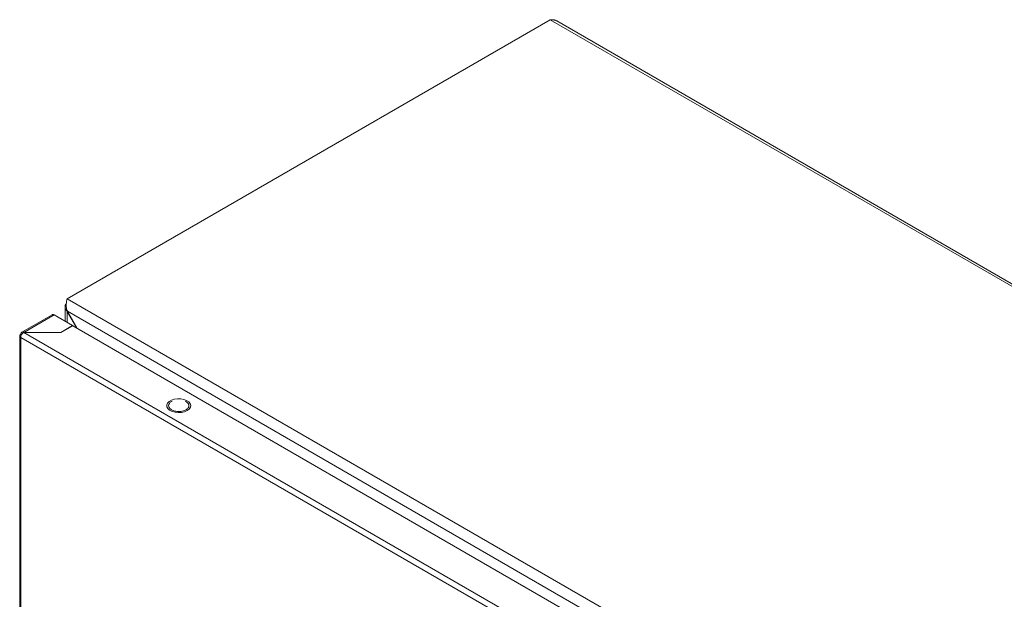
# Model space of a CAD drawing. Units: millimetres. Extents: x -1869 to 2872, y -1365 to 4916.
# Drawn here: x 2096 to 2484, y 3627 to 3856 of the extents above; entities that cross this region are included whole.
import ezdxf

# ---------------------------------------------------------------- set-up
doc = ezdxf.new("R2010")
doc.units = ezdxf.units.MM

msp = doc.modelspace()

# ---------------------------------------------------------------- linework, layer by layer
at = {"color": 7, "linetype": 'Continuous', "lineweight": 15}
for p, q in [((2305.38, 3855.48), (2115.17, 3745.67)), ((2305.38, 3855.48), (2871.07, 3528.91)), ((2871.51, 3529.67), (2307.94, 3855.01)), ((2114.29, 3742.54), (2114.29, 3736.82)), ((2680.86, 3419.11), (2115.17, 3745.67)), ((2109.19, 3739.38), (2097.23, 3732.48)), ((2098.11, 3732.45), (2109.99, 3739.3)), ((2109.99, 3739.3), (2117.27, 3735.1)), ((2115.22, 3740.74), (2115.17, 3740.71)), ((2115.17, 3740.71), (2118.99, 3734.11)), ((2115.22, 3740.74), (2676.57, 3416.69)), ((2115.22, 3740.74), (2119.09, 3734.05)), ((2117.27, 3735.1), (2112.67, 3732.45)), ((2112.74, 3732.41), (2117.34, 3735.06)), ((2117.27, 3735.1), (2117.27, 3735.02)), ((2117.34, 3735.06), (2663.93, 3419.52)), ((2096.44, 3731.11), (2096.44, 2756.3)), ((2096.9, 3730.45), (2096.84, 3730.49)), ((2097.2, 3731.58), (2096.9, 3731.75)), ((2096.9, 3730.45), (2658.21, 3406.41)), ((2096.9, 2755.66), (2096.9, 3730.45)), ((2659.34, 3408.37), (2098.04, 3732.41)), ((2098.04, 3732.41), (2112.74, 3732.41)), ((2112.67, 3732.45), (2098.11, 3732.45)), ((2098.11, 3732.45), (2098.11, 3732.41)), ((2112.67, 3732.45), (2112.67, 3732.41)), ((2154.33, 3703.91), (2154.64, 3704.63)), ((2154.38, 3703.16), (2154.33, 3703.91)), ((2154.77, 3702.45), (2154.38, 3703.16)), ((2154.64, 3704.63), (2155.27, 3705.28)), ((2155.27, 3705.28), (2156.19, 3705.81)), ((2156.19, 3705.81), (2157.32, 3706.18)), ((2157.32, 3706.18), (2158.57, 3706.35)), ((2158.57, 3706.35), (2159.87, 3706.33)), ((2159.87, 3706.33), (2161.1, 3706.1)), ((2161.1, 3706.1), (2162.18, 3705.69)), ((2161.89, 3705.26), (2161.72, 3705.32)), ((2162.18, 3705.69), (2163.03, 3705.13)), ((2163.03, 3705.13), (2163.59, 3704.46)), ((2163.59, 3704.46), (2163.81, 3703.72)), ((2163.81, 3703.72), (2163.67, 3702.98)), ((2155.48, 3701.82), (2154.77, 3702.45)), ((2156.45, 3701.33), (2155.48, 3701.82)), ((2157.62, 3701.01), (2156.45, 3701.33)), ((2158.9, 3700.89), (2157.62, 3701.01)), ((2160.18, 3700.96), (2158.9, 3700.89)), ((2161.39, 3701.24), (2160.18, 3700.96)), ((2162.42, 3701.69), (2161.39, 3701.24)), ((2163.2, 3702.28), (2162.42, 3701.69)), ((2163.67, 3702.98), (2163.2, 3702.28))]:
    msp.add_line(p, q, dxfattribs=at)
at = {"color": 8, "linetype": 'Continuous', "lineweight": 15}
msp.add_line((2115.17, 3736.31), (2115.17, 3740.71), dxfattribs=at)
at = {"color": 7, "linetype": 'Continuous', "lineweight": 15}
for points, knots in [([(2305.38, 3855.48), (2305.42, 3855.48), (2305.48, 3855.49), (2305.57, 3855.5), (2305.67, 3855.5), (2305.76, 3855.51), (2305.85, 3855.51), (2305.95, 3855.52), (2306.04, 3855.52), (2306.13, 3855.51), (2306.21, 3855.51), (2306.29, 3855.51), (2306.37, 3855.5), (2306.46, 3855.49), (2306.55, 3855.48), (2306.62, 3855.47), (2306.7, 3855.46), (2306.77, 3855.44), (2306.86, 3855.43), (2306.95, 3855.41), (2307.04, 3855.38), (2307.11, 3855.36), (2307.18, 3855.34), (2307.26, 3855.32), (2307.34, 3855.29), (2307.42, 3855.26), (2307.49, 3855.23), (2307.56, 3855.2), (2307.63, 3855.17), (2307.71, 3855.14), (2307.79, 3855.1), (2307.86, 3855.06), (2307.91, 3855.03), (2307.93, 3855.02), (2307.94, 3855.01)], [0, 0, 0, 0, 0.034536, 0.069078, 0.103615, 0.138151, 0.172689, 0.207223, 0.241762, 0.2763, 0.310842, 0.328108, 0.362646, 0.397181, 0.43172, 0.466254, 0.483524, 0.518065, 0.5526, 0.587139, 0.621676, 0.656207, 0.67348, 0.70801, 0.742551, 0.777097, 0.811629, 0.828899, 0.863437, 0.897966, 0.932504, 0.967048, 0.984318, 1, 1, 1, 1]), ([(2114.81, 3743.9), (2114.72, 3743.8), (2114.42, 3743.45), (2114.25, 3742.73), (2114.34, 3741.85), (2114.72, 3741.17), (2115.07, 3740.82), (2115.17, 3740.71)], [0, 0, 0, 0, 0.103003, 0.363377, 0.623751, 0.884117, 1, 1, 1, 1]), ([(2115.22, 3740.74), (2115.07, 3741.2), (2114.77, 3742.11), (2114.72, 3743.55), (2114.89, 3744.81), (2115.08, 3745.39), (2115.17, 3745.67)], [0, 0, 0, 0, 0.256381, 0.513027, 0.769673, 1, 1, 1, 1]), ([(2109.99, 3739.3), (2109.84, 3739.37), (2109.54, 3739.51), (2109.3, 3739.43), (2109.19, 3739.38)], [0, 0, 0, 0, 0.500052, 1, 1, 1, 1]), ([(2096.84, 3730.49), (2096.72, 3730.58), (2096.49, 3730.77), (2096.4, 3731.13), (2096.52, 3731.48), (2096.78, 3731.66), (2096.9, 3731.75)], [0, 0, 0, 0, 0.250001, 0.49999, 0.749991, 1, 1, 1, 1]), ([(2098.04, 3732.41), (2097.88, 3732.3), (2097.57, 3732.1), (2097.18, 3731.59), (2096.9, 3731.02), (2096.86, 3730.66), (2096.83, 3730.49)], [0, 0, 0, 0, 0.250008, 0.500005, 0.750013, 1, 1, 1, 1]), ([(2096.9, 3731.75), (2096.93, 3731.92), (2096.97, 3732.25), (2097.25, 3732.54), (2097.64, 3732.63), (2097.95, 3732.51), (2098.11, 3732.45)], [0, 0, 0, 0, 0.24999, 0.5, 0.75, 1, 1, 1, 1]), ([(2156.4, 3705.32), (2156.34, 3705.3), (2155.85, 3705.12), (2155.29, 3704.52), (2154.95, 3703.63), (2155.25, 3702.71), (2155.9, 3702.23), (2156.23, 3701.99)], [0, 0, 0, 0, 0.0312705, 0.2734533, 0.5156385, 0.7578172, 1, 1, 1, 1]), ([(2156.23, 3701.99), (2156.64, 3701.8), (2157.47, 3701.43), (2159.06, 3701.26), (2160.63, 3701.44), (2161.96, 3701.95), (2162.85, 3702.72), (2163.16, 3703.62), (2162.87, 3704.54), (2162.22, 3705.02), (2161.89, 3705.26)], [0, 0, 0, 0, 0.125, 0.249999, 0.375, 0.500001, 0.624999, 0.75, 0.875, 1, 1, 1, 1])]:
    msp.add_open_spline(points, degree=3, knots=knots, dxfattribs=at)

doc.saveas('drawing.dxf')
